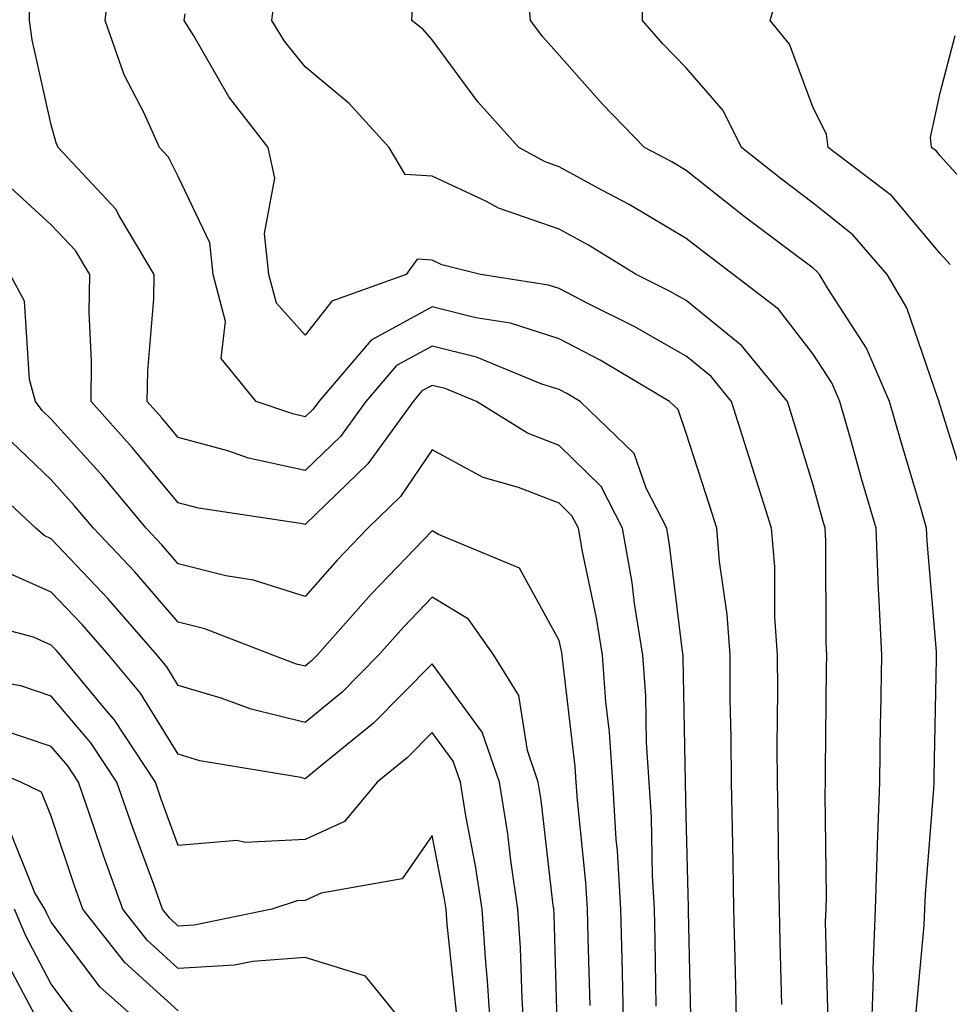
# Model space of a CAD drawing. Units: inches. Extents: x 1008083 to 1010723, y 7242458 to 7245098.
# Drawn here: x 1008716 to 1008789, y 7244184 to 7244262 of the extents above; entities that cross this region are included whole.
import ezdxf

# ---------------------------------------------------------------- set-up
doc = ezdxf.new("R2010")
doc.units = ezdxf.units.IN
doc.header["$MEASUREMENT"] = 0
doc.layers.add('Contour_10087242', color=7, linetype='Continuous', true_color=0x1d2828)

msp = doc.modelspace()

# ---------------------------------------------------------------- linework, layer by layer
at = {"layer": 'Contour_10087242'}
for points in [[(1008772.044, 7244181.92, 2944), (1008771.946, 7244185.817, 2944), (1008771.898, 7244188.072, 2944), (1008771.8, 7244191.92, 2944), (1008771.741, 7244195.611, 2944), (1008771.683, 7244198.287, 2944), (1008771.614, 7244201.92, 2944), (1008771.585, 7244205.455, 2944), (1008771.517, 7244208.453, 2944), (1008771.497, 7244211.92, 2944), (1008771.273, 7244215.143, 2944), (1008770.667, 7244219.303, 2944), (1008770.452, 7244221.92, 2944), (1008769.886, 7244223.756, 2944), (1008768.05, 7244229.42, 2944), (1008767.405, 7244231.276, 2944), (1008766.741, 7244231.92, 2944), (1008761.282, 7244235.152, 2944), (1008758.05, 7244236.832, 2944), (1008754.202, 7244238.072, 2944), (1008751.468, 7244238.502, 2944), (1008748.05, 7244239.361, 2944), (1008743.235, 7244236.735, 2944), (1008739.105, 7244231.92, 2944), (1008738.665, 7244231.305, 2944), (1008738.05, 7244230.709, 2944), (1008737.064, 7244230.934, 2944), (1008734.173, 7244231.92, 2944), (1008731.419, 7244235.289, 2944), (1008731.771, 7244238.199, 2944), (1008730.794, 7244241.92, 2944), (1008730.53, 7244244.401, 2944), (1008728.05, 7244249.625, 2944), (1008727.278, 7244251.149, 2944), (1008726.566, 7244251.92, 2944), (1008725.355, 7244254.615, 2944), (1008723.782, 7244257.652, 2944), (1008722.298, 7244261.92, 2944), (1008722.874, 7244266.744, 2944)], [(1008790.345, 7244224.215, 2939), (1008788.05, 7244231.588, 2939), (1008787.972, 7244231.842, 2939), (1008787.952, 7244231.92, 2939), (1008787.884, 7244232.086, 2939), (1008785.413, 7244239.283, 2939), (1008783.86, 7244241.92, 2939), (1008781.165, 7244245.035, 2939), (1008778.05, 7244247.526, 2939), (1008775.55, 7244249.42, 2939), (1008772.405, 7244251.92, 2939), (1008770.96, 7244254.83, 2939), (1008768.05, 7244258.199, 2939), (1008766.214, 7244260.084, 2939), (1008764.593, 7244261.92, 2939), (1008764.661, 7244265.309, 2939)], [(1008779.212, 7244183.082, 2942), (1008779.017, 7244190.953, 2942), (1008779.056, 7244191.92, 2942), (1008779.085, 7244192.955, 2942), (1008778.978, 7244200.992, 2942), (1008779.007, 7244201.92, 2942), (1008779.026, 7244202.897, 2942), (1008779.095, 7244210.875, 2942), (1008779.114, 7244211.92, 2942), (1008779.066, 7244212.936, 2942), (1008779.046, 7244220.924, 2942), (1008778.997, 7244221.92, 2942), (1008778.782, 7244222.652, 2942), (1008778.05, 7244225.318, 2942), (1008776.507, 7244230.377, 2942), (1008776.019, 7244231.92, 2942), (1008772.425, 7244236.295, 2942), (1008768.05, 7244239.86, 2942), (1008766.741, 7244240.611, 2942), (1008764.105, 7244241.92, 2942), (1008760.345, 7244244.215, 2942), (1008758.05, 7244245.475, 2942), (1008753.265, 7244247.135, 2942), (1008752.308, 7244247.662, 2942), (1008748.05, 7244249.654, 2942), (1008745.911, 7244249.781, 2942), (1008744.642, 7244251.92, 2942), (1008741.507, 7244255.377, 2942), (1008738.05, 7244258.258, 2942), (1008736.419, 7244260.289, 2942), (1008735.403, 7244261.92, 2942), (1008735.706, 7244264.264, 2942)], [(1008786.155, 7244183.815, 2940), (1008786.79, 7244190.66, 2940), (1008786.839, 7244191.92, 2940), (1008786.878, 7244193.092, 2940), (1008787.542, 7244201.412, 2940), (1008787.562, 7244201.92, 2940), (1008787.571, 7244202.399, 2940), (1008787.757, 7244211.627, 2940), (1008787.767, 7244211.92, 2940), (1008787.747, 7244212.223, 2940), (1008787.025, 7244220.895, 2940), (1008786.976, 7244221.92, 2940), (1008786.536, 7244223.434, 2940), (1008784.935, 7244228.805, 2940), (1008784.046, 7244231.92, 2940), (1008782.239, 7244236.11, 2940), (1008779.241, 7244240.729, 2940), (1008778.548, 7244241.92, 2940), (1008778.314, 7244242.184, 2940), (1008778.05, 7244242.399, 2940), (1008776.087, 7244243.883, 2940), (1008772.62, 7244246.49, 2940), (1008768.05, 7244250.104, 2940), (1008766.907, 7244250.777, 2940), (1008764.759, 7244251.92, 2940), (1008761.448, 7244255.318, 2940), (1008758.05, 7244259.195, 2940), (1008756.761, 7244260.631, 2940), (1008755.784, 7244261.92, 2940), (1008755.579, 7244264.391, 2940)], [(1008788.831, 7244242.701, 2938), (1008788.05, 7244243.561, 2938), (1008784.241, 7244248.111, 2938), (1008779.212, 7244251.92, 2938), (1008779.105, 7244252.975, 2938), (1008778.05, 7244255.045, 2938), (1008776.175, 7244260.045, 2938), (1008774.651, 7244261.92, 2938), (1008775.413, 7244264.557, 2938)], [(1008768.441, 7244182.311, 2945), (1008768.216, 7244191.754, 2945), (1008768.216, 7244192.086, 2945), (1008768.05, 7244199.274, 2945), (1008768.001, 7244201.871, 2945), (1008768.001, 7244201.969, 2945), (1008767.816, 7244211.686, 2945), (1008767.796, 7244211.92, 2945), (1008767.757, 7244212.213, 2945), (1008766.741, 7244220.611, 2945), (1008766.517, 7244221.92, 2945), (1008764.896, 7244225.074, 2945), (1008763.948, 7244227.818, 2945), (1008759.691, 7244231.92, 2945), (1008758.655, 7244232.526, 2945), (1008758.05, 7244232.848, 2945), (1008756.683, 7244233.287, 2945), (1008751.526, 7244235.397, 2945), (1008748.05, 7244236.266, 2945), (1008745.228, 7244234.742, 2945), (1008742.816, 7244231.92, 2945), (1008740.814, 7244229.156, 2945), (1008738.05, 7244226.461, 2945), (1008733.587, 7244227.457, 2945), (1008731.946, 7244228.024, 2945), (1008728.05, 7244229.078, 2945), (1008726.761, 7244230.631, 2945), (1008725.609, 7244231.92, 2945), (1008725.638, 7244234.332, 2945), (1008726.126, 7244239.996, 2945), (1008726.155, 7244241.92, 2945), (1008723.372, 7244246.598, 2945), (1008723.157, 7244247.027, 2945), (1008718.587, 7244251.92, 2945), (1008718.421, 7244252.291, 2945), (1008718.05, 7244253.697, 2945), (1008716.536, 7244260.406, 2945), (1008716.341, 7244261.92, 2945), (1008716.312, 7244263.658, 2945)], [(1008782.63, 7244181.92, 2941), (1008782.786, 7244186.656, 2941), (1008782.776, 7244187.193, 2941), (1008782.943, 7244191.92, 2941), (1008783.109, 7244196.861, 2941), (1008783.118, 7244196.988, 2941), (1008783.284, 7244201.92, 2941), (1008783.353, 7244206.617, 2941), (1008783.372, 7244207.242, 2941), (1008783.441, 7244211.92, 2941), (1008783.216, 7244216.754, 2941), (1008783.196, 7244217.067, 2941), (1008782.991, 7244221.92, 2941), (1008781.878, 7244225.748, 2941), (1008780.98, 7244228.99, 2941), (1008780.14, 7244231.92, 2941), (1008779.515, 7244233.385, 2941), (1008778.05, 7244235.631, 2941), (1008775.306, 7244239.176, 2941), (1008771.741, 7244241.92, 2941), (1008769.632, 7244243.502, 2941), (1008768.05, 7244244.752, 2941), (1008763.558, 7244247.428, 2941), (1008761.409, 7244248.561, 2941), (1008758.05, 7244250.397, 2941), (1008756.927, 7244250.797, 2941), (1008754.857, 7244251.92, 2941), (1008751.644, 7244255.514, 2941), (1008748.05, 7244260.387, 2941), (1008747.327, 7244261.197, 2941), (1008746.429, 7244261.92, 2941), (1008746.526, 7244263.443, 2941)], [(1008775.569, 7244184.401, 2943), (1008775.452, 7244189.322, 2943), (1008775.394, 7244191.92, 2943), (1008775.345, 7244194.625, 2943), (1008775.286, 7244199.156, 2943), (1008775.237, 7244201.92, 2943), (1008775.218, 7244204.752, 2943), (1008775.257, 7244209.127, 2943), (1008775.228, 7244211.92, 2943), (1008775.023, 7244214.947, 2943), (1008775.013, 7244218.883, 2943), (1008774.769, 7244221.92, 2943), (1008773.275, 7244226.695, 2943), (1008773.167, 7244227.037, 2943), (1008771.624, 7244231.92, 2943), (1008770.013, 7244233.883, 2943), (1008768.05, 7244235.485, 2943), (1008763.958, 7244237.828, 2943), (1008760.364, 7244239.606, 2943), (1008758.05, 7244240.807, 2943), (1008757.21, 7244241.08, 2943), (1008751.839, 7244241.92, 2943), (1008748.812, 7244242.682, 2943), (1008748.05, 7244243.043, 2943), (1008746.859, 7244243.111, 2943), (1008745.989, 7244241.92, 2943), (1008740.15, 7244239.82, 2943), (1008738.05, 7244237.135, 2943), (1008735.775, 7244239.645, 2943), (1008735.179, 7244241.92, 2943), (1008734.827, 7244245.143, 2943), (1008735.638, 7244249.508, 2943), (1008735.12, 7244251.92, 2943), (1008732.025, 7244255.895, 2943), (1008729.261, 7244260.709, 2943), (1008728.509, 7244261.92, 2943), (1008728.587, 7244262.457, 2943)], [(1008792.474, 7244246.344, 2937), (1008788.05, 7244251.266, 2937), (1008787.747, 7244251.617, 2937), (1008787.357, 7244251.92, 2937), (1008787.278, 7244252.692, 2937), (1008788.05, 7244256.217, 2937), (1008789.232, 7244260.738, 2937)], [(1008765.687, 7244184.283, 2946), (1008765.599, 7244189.469, 2946), (1008765.54, 7244191.92, 2946), (1008765.384, 7244194.586, 2946), (1008765.306, 7244199.176, 2946), (1008765.13, 7244201.92, 2946), (1008764.925, 7244205.045, 2946), (1008764.857, 7244208.727, 2946), (1008764.632, 7244211.92, 2946), (1008763.978, 7244215.992, 2946), (1008763.782, 7244217.652, 2946), (1008763.03, 7244221.92, 2946), (1008761.351, 7244225.221, 2946), (1008758.05, 7244228.434, 2946), (1008755.54, 7244229.41, 2946), (1008751.526, 7244231.92, 2946), (1008749.056, 7244232.926, 2946), (1008748.05, 7244233.18, 2946), (1008747.23, 7244232.74, 2946), (1008746.536, 7244231.92, 2946), (1008742.962, 7244227.008, 2946), (1008738.05, 7244222.213, 2946), (1008737.669, 7244222.301, 2946), (1008729.632, 7244223.502, 2946), (1008728.05, 7244223.932, 2946), (1008724.427, 7244228.297, 2946), (1008721.185, 7244231.92, 2946), (1008721.224, 7244235.094, 2946), (1008721.019, 7244238.951, 2946), (1008721.077, 7244241.92, 2946), (1008719.944, 7244243.815, 2946), (1008718.05, 7244245.817, 2946), (1008714.866, 7244248.736, 2946)], [(1008763.138, 7244181.92, 2947), (1008763.021, 7244186.891, 2947), (1008763.021, 7244186.949, 2947), (1008762.903, 7244191.92, 2947), (1008762.64, 7244196.51, 2947), (1008762.542, 7244197.428, 2947), (1008762.259, 7244201.92, 2947), (1008761.995, 7244205.865, 2947), (1008761.722, 7244208.248, 2947), (1008761.458, 7244211.92, 2947), (1008760.989, 7244214.86, 2947), (1008759.876, 7244220.094, 2947), (1008759.554, 7244221.92, 2947), (1008759.046, 7244222.916, 2947), (1008758.05, 7244223.893, 2947), (1008754.837, 7244225.133, 2947), (1008752.054, 7244225.924, 2947), (1008748.05, 7244228.111, 2947), (1008745.55, 7244224.42, 2947), (1008742.962, 7244221.92, 2947), (1008740.55, 7244219.42, 2947), (1008738.05, 7244216.559, 2947), (1008733.958, 7244217.828, 2947), (1008731.78, 7244218.19, 2947), (1008728.05, 7244219.117, 2947), (1008726.751, 7244220.621, 2947), (1008725.521, 7244221.92, 2947), (1008722.122, 7244225.992, 2947), (1008718.05, 7244230.524, 2947), (1008717.327, 7244231.197, 2947), (1008716.8, 7244231.92, 2947), (1008716.321, 7244233.649, 2947), (1008715.931, 7244239.801, 2947), (1008714.818, 7244241.92, 2947)], [(1008760.472, 7244184.342, 2948), (1008760.325, 7244189.645, 2948), (1008760.276, 7244191.92, 2948), (1008760.15, 7244194.02, 2948), (1008759.476, 7244200.494, 2948), (1008759.378, 7244201.92, 2948), (1008759.3, 7244203.17, 2948), (1008758.304, 7244211.666, 2948), (1008758.284, 7244211.92, 2948), (1008758.255, 7244212.125, 2948), (1008758.05, 7244213.082, 2948), (1008754.915, 7244218.785, 2948), (1008748.548, 7244221.422, 2948), (1008748.05, 7244221.725, 2948), (1008743.235, 7244216.735, 2948), (1008738.987, 7244211.92, 2948), (1008738.519, 7244211.451, 2948), (1008738.05, 7244211.061, 2948), (1008737.357, 7244211.227, 2948), (1008735.482, 7244211.92, 2948), (1008730.13, 7244214, 2948), (1008728.05, 7244214.518, 2948), (1008724.622, 7244218.492, 2948), (1008721.38, 7244221.92, 2948), (1008719.857, 7244223.727, 2948), (1008718.05, 7244225.748, 2948), (1008714.876, 7244228.746, 2948)], [(1008757.913, 7244182.057, 2949), (1008757.64, 7244191.51, 2949), (1008757.61, 7244191.92, 2949), (1008757.532, 7244192.438, 2949), (1008756.634, 7244200.504, 2949), (1008756.4, 7244201.92, 2949), (1008755.54, 7244204.43, 2949), (1008754.876, 7244208.746, 2949), (1008752.903, 7244211.92, 2949), (1008750.892, 7244214.762, 2949), (1008748.05, 7244216.49, 2949), (1008745.804, 7244214.166, 2949), (1008743.821, 7244211.92, 2949), (1008740.95, 7244209.02, 2949), (1008738.05, 7244206.627, 2949), (1008733.792, 7244207.662, 2949), (1008731.429, 7244208.541, 2949), (1008728.05, 7244209.547, 2949), (1008727.142, 7244211.012, 2949), (1008726.39, 7244211.92, 2949), (1008722.513, 7244216.383, 2949), (1008718.05, 7244221.09, 2949), (1008717.474, 7244221.344, 2949), (1008716.819, 7244221.92, 2949), (1008712.278, 7244226.149, 2949)], [(1008755.306, 7244181.92, 2950), (1008755.12, 7244184.85, 2950), (1008755.003, 7244188.873, 2950), (1008754.788, 7244191.92, 2950), (1008754.222, 7244195.748, 2950), (1008753.987, 7244197.858, 2950), (1008753.333, 7244201.92, 2950), (1008751.985, 7244205.856, 2950), (1008748.05, 7244211.236, 2950), (1008743.411, 7244206.559, 2950), (1008739.632, 7244203.502, 2950), (1008738.05, 7244202.193, 2950), (1008737.689, 7244202.281, 2950), (1008729.739, 7244203.61, 2950), (1008728.05, 7244204.117, 2950), (1008725.062, 7244208.932, 2950), (1008722.581, 7244211.92, 2950), (1008720.472, 7244214.342, 2950), (1008718.05, 7244216.901, 2950), (1008714.564, 7244218.434, 2950)], [(1008752.689, 7244181.92, 2951), (1008752.405, 7244186.276, 2951), (1008752.259, 7244187.711, 2951), (1008751.966, 7244191.92, 2951), (1008751.458, 7244195.328, 2951), (1008750.687, 7244199.283, 2951), (1008750.267, 7244201.92, 2951), (1008749.7, 7244203.57, 2951), (1008748.05, 7244205.826, 2951), (1008746.107, 7244203.863, 2951), (1008743.704, 7244201.92, 2951), (1008741.146, 7244198.824, 2951), (1008738.05, 7244197.408, 2951), (1008733.314, 7244197.184, 2951), (1008732.65, 7244197.32, 2951), (1008728.05, 7244196.949, 2951), (1008726.712, 7244200.582, 2951), (1008726.243, 7244201.92, 2951), (1008722.991, 7244206.861, 2951), (1008722.298, 7244207.672, 2951), (1008718.773, 7244211.92, 2951), (1008718.441, 7244212.311, 2951), (1008718.05, 7244212.711, 2951), (1008716.634, 7244213.336, 2951), (1008710.97, 7244214.84, 2951)], [(1008749.944, 7244183.815, 2952), (1008749.222, 7244190.748, 2952), (1008749.134, 7244191.92, 2952), (1008748.997, 7244192.867, 2952), (1008748.05, 7244197.721, 2952), (1008745.667, 7244194.303, 2952), (1008739.3, 7244193.17, 2952), (1008738.05, 7244192.594, 2952), (1008737.405, 7244192.565, 2952), (1008735.423, 7244191.92, 2952), (1008729.3, 7244190.67, 2952), (1008728.05, 7244190.592, 2952), (1008727.357, 7244191.227, 2952), (1008726.81, 7244191.92, 2952), (1008726.116, 7244193.854, 2952), (1008724.456, 7244198.326, 2952), (1008723.216, 7244201.92, 2952), (1008721.165, 7244205.035, 2952), (1008718.05, 7244208.707, 2952), (1008715.648, 7244209.518, 2952), (1008709.398, 7244210.572, 2952)], [(1008746.634, 7244181.92, 2953), (1008742.786, 7244186.656, 2953), (1008738.05, 7244188.111, 2953), (1008733.929, 7244187.799, 2953), (1008732.464, 7244187.506, 2953), (1008728.05, 7244187.252, 2953), (1008725.599, 7244189.469, 2953), (1008723.675, 7244191.92, 2953), (1008722.191, 7244196.061, 2953), (1008721.321, 7244198.649, 2953), (1008720.189, 7244201.92, 2953), (1008719.339, 7244203.209, 2953), (1008718.05, 7244204.733, 2953), (1008713.812, 7244206.158, 2953)], [(1008728.05, 7244183.902, 2954), (1008723.851, 7244187.721, 2954), (1008720.54, 7244191.92, 2954), (1008719.876, 7244193.746, 2954), (1008718.05, 7244199.235, 2954), (1008717.278, 7244201.149, 2954), (1008715.638, 7244201.92, 2954), (1008710.296, 7244204.166, 2954)], [(1008726.243, 7244181.92, 2955), (1008721.907, 7244185.777, 2955), (1008718.05, 7244190.904, 2955), (1008717.698, 7244191.568, 2955), (1008717.552, 7244191.92, 2955), (1008716.761, 7244193.209, 2955), (1008714.632, 7244198.502, 2955)], [(1008719.808, 7244183.678, 2956), (1008718.05, 7244186.022, 2956), (1008716.009, 7244189.879, 2956), (1008715.159, 7244191.92, 2956)], [(1008717.171, 7244182.799, 2957), (1008714.319, 7244188.19, 2957)]]:
    msp.add_polyline3d(points, dxfattribs=at)

doc.saveas('drawing.dxf')
